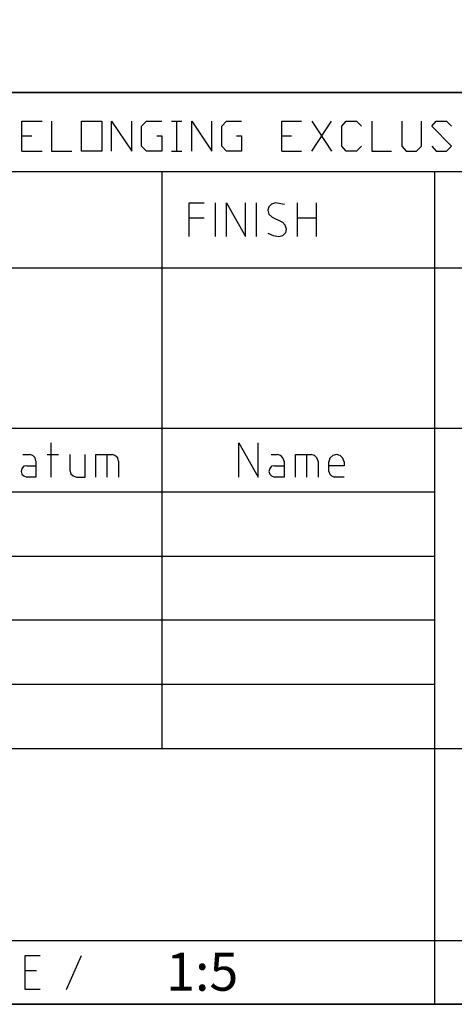
# Model space of a CAD drawing. Units: inches. Extents: x 6 to 441, y 6 to 238.
# Drawn here: x 226 to 242, y 6 to 43 of the extents above; entities that cross this region are included whole.
import ezdxf

# ---------------------------------------------------------------- set-up
doc = ezdxf.new("R2010")
doc.units = ezdxf.units.IN
doc.header["$MEASUREMENT"] = 0
doc.layers.add('A4横枠', color=7, linetype='Continuous')

msp = doc.modelspace()

# ---------------------------------------------------------------- linework, layer by layer
at = {"layer": 'A4横枠', "color": 7, "lineweight": 35, "true_color": 0xffffff}
for points in [[(291.394, 5.644), (5.644, 5.644), (5.644, 204.611), (291.394, 204.611), (291.394, 5.644)], [(185.364, 40.113), (291.394, 40.113)]]:
    msp.add_lwpolyline(points, dxfattribs=at)
at = {"layer": 'A4横枠', "color": 7, "lineweight": 25, "true_color": 0xffffff}
for points in [[(225.716, 37.898), (225.716, 39.038), (226.485, 39.038)], [(226.848, 39.038), (226.848, 37.898)], [(228.751, 39.038), (228.751, 37.898), (227.982, 37.898), (227.982, 39.038), (228.751, 39.038)], [(229.114, 37.898), (229.114, 39.038), (229.884, 37.898), (229.884, 39.038)], [(230.824, 38.479), (231.016, 38.479), (231.016, 37.898), (230.439, 37.898), (230.247, 38.092), (230.247, 38.844), (230.439, 39.038), (231.016, 39.038)], [(231.38, 39.038), (231.764, 39.038)], [(231.572, 39.038), (231.572, 37.898)], [(232.149, 37.898), (232.149, 39.038), (232.897, 37.898), (232.897, 39.038)], [(233.837, 38.479), (234.03, 38.479), (234.03, 37.898), (233.453, 37.898), (233.282, 38.092), (233.282, 38.844), (233.453, 39.038), (234.03, 39.038)], [(235.548, 37.898), (235.548, 39.038), (236.296, 39.038)], [(236.68, 37.898), (237.428, 39.038)], [(236.68, 39.038), (237.428, 37.898)], [(238.561, 38.092), (238.368, 37.898), (237.984, 37.898), (237.813, 38.092), (237.813, 38.844), (237.984, 39.038), (238.368, 39.038), (238.561, 38.844)], [(238.946, 39.038), (238.946, 37.898), (239.694, 37.898)], [(240.078, 39.038), (240.078, 38.092), (240.249, 37.898), (240.634, 37.898), (240.826, 38.092), (240.826, 39.038)], [(241.211, 38.092), (241.382, 37.898), (241.767, 37.898), (241.96, 38.092), (241.211, 38.844), (241.382, 39.038), (241.767, 39.038), (241.96, 38.844)], [(225.716, 38.479), (226.101, 38.479)], [(235.548, 38.479), (235.911, 38.479)], [(225.716, 37.898), (226.485, 37.898)], [(226.848, 37.898), (227.618, 37.898)], [(231.38, 37.898), (231.764, 37.898)], [(235.548, 37.898), (236.296, 37.898)], [(185.364, 37.124), (291.394, 37.124)], [(231.016, 37.124), (231.016, 15.321)], [(241.318, 37.124), (241.318, 5.644)], [(232.042, 34.673), (232.042, 35.942), (232.619, 35.942)], [(233.047, 34.673), (233.047, 35.942)], [(233.453, 34.673), (233.453, 35.942), (234.18, 34.673), (234.18, 35.942)], [(234.586, 34.673), (234.586, 35.942)], [(235.654, 35.877), (235.312, 35.942), (235.163, 35.899), (235.056, 35.791), (235.013, 35.662), (235.056, 35.512), (235.184, 35.404), (235.569, 35.211)], [(236.145, 34.673), (236.145, 35.942)], [(236.851, 35.942), (236.851, 34.673)], [(232.042, 35.383), (232.619, 35.383)], [(236.145, 35.383), (236.851, 35.383)], [(235.44, 34.673), (235.59, 34.716), (235.697, 34.824), (235.719, 34.953), (235.676, 35.103), (235.569, 35.211)], [(235.013, 34.802), (235.227, 34.716), (235.44, 34.673)], [(216.29, 33.49), (291.394, 33.49)], [(185.364, 27.426), (291.394, 27.426)], [(226.827, 25.577), (226.827, 26.868)], [(233.923, 25.577), (233.923, 26.868), (234.65, 25.577), (234.65, 26.868)], [(225.759, 26.437), (226.015, 26.437)], [(226.25, 26.179), (226.229, 26.308), (226.144, 26.394), (226.015, 26.437)], [(226.678, 26.437), (227.105, 26.437)], [(227.533, 26.437), (227.533, 25.835), (227.575, 25.706), (227.661, 25.62), (227.789, 25.577), (228.11, 25.577), (228.11, 26.437)], [(228.515, 25.577), (228.515, 26.437), (229.136, 26.437)], [(228.943, 25.577), (228.943, 26.437)], [(229.371, 26.179), (229.35, 26.308), (229.242, 26.394), (229.136, 26.437)], [(235.142, 26.437), (235.377, 26.437)], [(235.633, 26.179), (235.59, 26.308), (235.505, 26.394), (235.377, 26.437)], [(236.06, 25.577), (236.06, 26.437), (236.659, 26.437)], [(236.488, 25.577), (236.488, 26.437)], [(236.916, 26.179), (236.873, 26.308), (236.787, 26.394), (236.659, 26.437)], [(237.899, 26.158), (237.856, 26.287), (237.748, 26.394), (237.62, 26.437), (237.471, 26.394), (237.364, 26.287), (237.322, 26.158)], [(226.25, 26.179), (226.25, 25.577), (225.908, 25.577)], [(229.371, 26.179), (229.371, 25.577)], [(235.633, 26.179), (235.633, 25.577), (235.269, 25.577)], [(236.916, 26.179), (236.916, 25.577)], [(237.322, 25.792), (237.322, 26.158)], [(237.899, 26.158), (237.899, 26.007), (237.322, 26.007)], [(225.908, 26.007), (225.802, 25.986), (225.716, 25.9), (225.695, 25.792), (225.716, 25.685), (225.802, 25.62), (225.908, 25.577)], [(225.908, 26.007), (226.25, 26.007)], [(235.269, 26.007), (235.163, 25.986), (235.099, 25.9), (235.056, 25.792), (235.099, 25.685), (235.163, 25.62), (235.269, 25.577)], [(235.269, 26.007), (235.633, 26.007)], [(237.322, 25.792), (237.364, 25.685), (237.428, 25.62), (237.535, 25.577)], [(237.899, 25.577), (237.535, 25.577)], [(185.364, 25.018), (241.318, 25.018)], [(185.364, 22.588), (241.318, 22.588)], [(185.364, 20.18), (241.318, 20.18)], [(185.364, 17.75), (241.318, 17.75)], [(185.364, 15.321), (291.394, 15.321)], [(185.364, 8.053), (291.394, 8.053)], [(226.421, 6.204), (225.844, 6.204), (225.844, 7.493), (226.421, 7.493)], [(227.404, 6.204), (227.981, 7.493)], [(226.272, 6.913), (225.844, 6.913)]]:
    msp.add_lwpolyline(points, dxfattribs=at)

# ---------------------------------------------------------------- texts
at = {"layer": 'A4横枠', "color": 179, "true_color": 0x221814, "insert": (231.177, 6.159), "char_height": 1.43933, "attachment_point": 7}
msp.add_mtext('\\fHelvetica|b0|i0|c0|p34;\\W1;1:5', dxfattribs=at)

doc.saveas('drawing.dxf')
